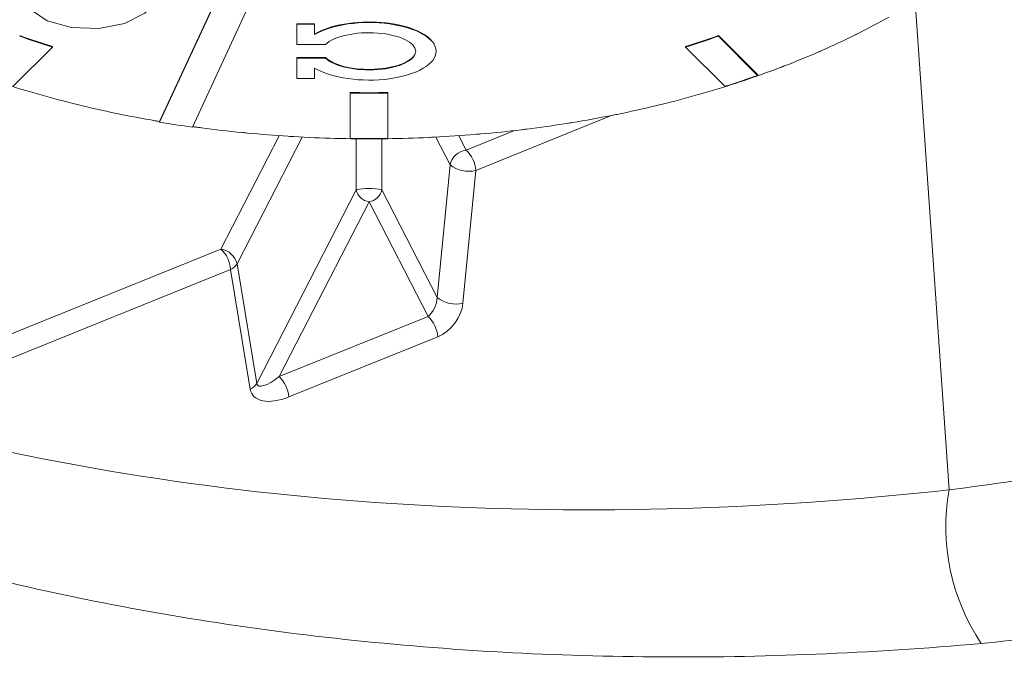
# Model space of a CAD drawing. Units: inches. Extents: x 0.1 to 65.8, y 0.1 to 51.2.
# Drawn here: x 53 to 53.5, y 13.2 to 13.5 of the extents above; entities that cross this region are included whole.
import ezdxf

# ---------------------------------------------------------------- set-up
doc = ezdxf.new("R2010")
doc.units = ezdxf.units.IN
doc.layers.get('0').update_dxf_attribs({"lineweight": 5})

msp = doc.modelspace()

# ---------------------------------------------------------------- linework, layer by layer
for p, q in [((53.10679739267971, 13.58749719403306), (53.05859450238597, 13.48364565411571)), ((53.10679561405638, 13.58717188928709), (53.05859450238597, 13.48332418135512)), ((53.07760879030502, 13.48038297949702), (53.12580990197545, 13.584230687429)), ((53.51690740353053, 13.26977664069149), (53.49718852809449, 13.55311831254599)), ((53.14853484952874, 13.54042576027496), (53.13832102594517, 13.54042576027496)), ((53.13832102594517, 13.54010428751438), (53.13832102594517, 13.54042576027496)), ((53.13832102594517, 13.54010428751438), (53.13832102594517, 13.52835753928495)), ((53.14853484952874, 13.54010428751438), (53.13832102594517, 13.54010428751438)), ((53.14853484952874, 13.54010428751438), (53.14853484952874, 13.54042576027496)), ((53.14853484952874, 13.53414507059192), (53.14853484952874, 13.54010428751438)), ((53.38292926460446, 13.53320798218314), (53.38293168093571, 13.53353497320066)), ((53.38292926460446, 13.53320798218314), (53.40571814852717, 13.51042156748345)), ((53.40572744972786, 13.51074167437755), (53.38293168093571, 13.53353497320066)), ((52.99640715722294, 13.52686965012469), (52.99641664367095, 13.52719267397902)), ((53.13832102594517, 13.52835753928495), (53.15495248397474, 13.52835753928495)), ((53.36391220789142, 13.52686965012469), (53.36390272144342, 13.52719267397902)), ((52.99640715722294, 13.52686965012469), (52.97361827330021, 13.504083235425)), ((53.38670109181413, 13.50408323542501), (53.36391220789142, 13.52686965012469)), ((53.15495248397474, 13.52078419578034), (53.13832102594512, 13.52078419578034)), ((53.13832102594512, 13.52046272301975), (53.13832102594512, 13.52078419578034)), ((53.13832102594512, 13.52046272301975), (53.13832102594512, 13.50871597479035)), ((53.15495248397474, 13.52046272301975), (53.13832102594512, 13.52046272301975)), ((53.15495248397474, 13.52046272301975), (53.15495248397474, 13.52078419578034)), ((53.14853484952874, 13.50871597479035), (53.14853484952874, 13.5146751917128)), ((53.40571814852717, 13.51042156748345), (53.40572744972786, 13.51074167437755)), ((53.13832102594512, 13.50871597479035), (53.14853484952874, 13.50871597479035)), ((53.16917330767188, 13.50047002081836), (53.16917330767188, 13.47415058639587)), ((53.1691801797447, 13.50014446656625), (53.16917330767188, 13.50047002081836)), ((53.1691801797447, 13.47383298124479), (53.1691801797447, 13.50014446656625)), ((53.19113918536965, 13.50014446656625), (53.19114605744243, 13.50047002081836)), ((53.19113918536965, 13.50014446656625), (53.19113918536965, 13.47383298124479)), ((53.19114605744243, 13.47415058639587), (53.19114605744243, 13.50047002081836)), ((53.32133925641546, 13.48725152089314), (53.24215868865659, 13.45524505616584)), ((53.05859450238597, 13.48332418135512), (53.05859450238597, 13.48364565411571)), ((53.23654417758752, 13.46707069537737), (53.26453367108388, 13.47838464224189)), ((53.09420619306519, 13.40953466336959), (53.12806072907682, 13.47540960105415)), ((53.14136623751799, 13.47459897728175), (53.10355036384573, 13.40101597733185)), ((53.1691801797447, 13.47383298124479), (53.16917330767188, 13.47415058639587)), ((53.17268434593287, 13.4438978472409), (53.17268434593287, 13.47363116038878)), ((53.18763501918173, 13.47363116038878), (53.18763501918173, 13.4438978472409)), ((53.19113918536965, 13.47383298124479), (53.19114605744243, 13.47415058639587)), ((53.22720000680698, 13.45855200933963), (53.21895312759659, 13.47459897728176)), ((53.23225863603778, 13.47540960105417), (53.23654417758752, 13.46707069537737)), ((53.2197258525943, 13.38145476278772), (53.22720000680698, 13.45855200933963)), ((53.24215868865659, 13.45524505616584), (53.23468453444388, 13.37814780961393)), ((53.11494409248047, 13.33154552917162), (53.17268434593287, 13.4438978472409)), ((53.18763501918173, 13.4438978472409), (53.2197258525943, 13.38145476278772)), ((53.1801596825573, 13.43708289841071), (53.12796549901626, 13.33552225120285)), ((53.21439846331961, 13.37046028842021), (53.1801596825573, 13.43708289841071)), ((52.88227193420667, 13.32386634129696), (53.09420619306519, 13.40953466336959)), ((53.09982070413425, 13.39770902415806), (52.88788644527574, 13.31204070208543)), ((53.11121443276903, 13.32823857599783), (53.09982070413425, 13.39770902415806)), ((53.10355036384573, 13.40101597733185), (53.11494409248047, 13.33154552917162)), ((53.12796549901626, 13.33552225120285), (53.21439846331961, 13.37046028842021)), ((53.22001297438868, 13.35863464920868), (53.13358001008532, 13.32369661199132))]:
    msp.add_line(p, q)
at = {"flags": 128}
msp.add_lwpolyline([(53.00753928941216, 13.53816765944702), (53.02327735299065, 13.53757217147847), (53.03821217617593, 13.54049884083601), (53.05007006752248, 13.54650210864027), (53.05704577056488, 13.55466803178781), (53.05807729774983, 13.56375342250371), (53.05300760841422, 13.57237511241073), (53.04260851680254, 13.57922052737634), (53.02846319034472, 13.58324751502588), (53.01272512676622, 13.58384300299442), (52.99779030358095, 13.58091633363688), (52.9859324122344, 13.57491306583263), (52.978956709192, 13.56674714268507), (52.97792518200705, 13.55766175196918), (52.98299487134267, 13.54904006206216), (52.99339396295431, 13.54219464709655), (53.00753928941216, 13.53816765944702)], dxfattribs=at)
for centre, radius, start, end in [((53.26966797329203, 13.92302204885084), 0.4341640006773899, 296.6439886819302, 299.2786042458166), ((53.14795744821452, 14.01358203415866), 0.509449924072692, 250.4389157838374, 252.6949114809097), ((53.14795684522784, 14.01326582389097), 0.5094590717504796, 250.4396416912597, 252.6941855734861), ((53.21236191689255, 14.01358203418034), 0.5094499240955619, 287.3050885191475, 289.5610842161186), ((53.21236251988927, 14.01326582388263), 0.509459071741703, 287.3058144265003, 289.5603583087671), ((53.25209260143487, 13.95828680368751), 0.4735666810962091, 293.8118941770294, 296.298249583981), ((53.26071416879691, 13.94056997684443), 0.4538638303349212, 296.3134104407742, 296.6608686845078), ((53.23625789214935, 13.99441226509082), 0.5130109941567021, 291.1276326085212, 293.4848375765301), ((53.24397328668962, 13.97637079547304), 0.493389358634829, 293.4980001393588, 293.8266446938717), ((53.22909333666927, 14.01262307184078), 0.5325801207010633, 290.8281095089062, 291.1404269862667), ((53.21616222046845, 14.04745313243504), 0.5695036010567031, 287.4246791971522, 289.4414935381129), ((53.22238377240495, 14.03056706472922), 0.551737198524274, 288.5712112863404, 290.8167734154696), ((53.14602555395857, 14.05425747345131), 0.5767701706008158, 250.8910237231905, 253.0711264469006), ((53.21060513372635, 14.06588081753459), 0.5889641572504077, 286.1243811401451, 288.2742851365562), ((53.21625236403701, 14.04847228915237), 0.5706628322208906, 288.2839547130366, 288.5822180221466), ((53.15144631997856, 14.07171385642646), 0.5950485665673725, 253.0612239858681, 253.3512818178323), ((53.15637588030381, 14.08852091570829), 0.612563403686687, 253.3599211410196, 255.4542426102756), ((53.18015968255719, 14.17008137183909), 0.6697014721866286, 269.0600272261298, 270.9399727738694), ((53.18015968255711, 14.16976796941719), 0.6697135096833348, 269.0606321260743, 270.9393678739395), ((53.20096846103317, 14.09947333558987), 0.6239121538398863, 283.7704806582251, 285.8393258010677), ((53.20554129751323, 14.083039382998), 0.6068540772423847, 285.847472181275, 286.1337559200935), ((53.16073086208604, 14.10493911217571), 0.6295491277409051, 255.4458776073749, 255.7252390276127), ((53.16460258810678, 14.12048557166391), 0.6455702464529932, 255.73244032472, 257.7547476802556), ((53.19696215772819, 14.11545035881763), 0.6403835890266923, 283.5021606662234, 283.7783621733294), ((53.16793095110483, 14.13544303249132), 0.6608933450338407, 257.7477938889077, 258.0182511057125), ((53.17080536656414, 14.14932072911932), 0.6750654315891425, 258.024125975414, 259.9870850934733), ((53.18786700777105, 14.15810266465819), 0.6840001021719068, 279.2816109775118, 281.227437424868), ((53.19042948111024, 14.14486585128373), 0.6705176935633388, 281.2328915999647, 281.500754557288), ((53.19343164912635, 14.13048434593425), 0.6558263683940929, 281.4942464348396, 283.4954129499763), ((53.17318802851559, 14.16242529568648), 0.6883846742352131, 259.9814354904225, 260.2446432459785), ((53.17361047835769, 14.16487847410618), 0.6908739608357698, 260.2445876214134, 260.4168391673681), ((53.17516179574562, 14.1739762580133), 0.7004200346031256, 260.4199835763181, 261.9939385579213), ((53.18406734281541, 14.18159379932854), 0.7077968678041566, 277.1194995417479, 279.0214610256833), ((53.18577487995487, 14.17050965503908), 0.696582090529772, 279.0257075970162, 279.2868463161255), ((53.17644091187435, 14.18312326284599), 0.7093377007619834, 261.9909137653644, 262.1601631031411), ((53.17672174671549, 14.1851666595964), 0.7114003054792408, 262.1602048503937, 262.41770457322), ((53.17793918324042, 14.19464434325321), 0.7209557618827703, 262.4211846163212, 264.2999303491108), ((53.17882058475459, 14.20305350339554), 0.7294108853496235, 264.2966439795767, 264.5498872776168), ((53.17944419533856, 14.20991089937717), 0.7362965114800173, 264.5522620242934, 266.4048186134454), ((53.18059279142824, 14.21378691829819), 0.7401826582530453, 272.8983317170258, 274.7443978936189), ((53.18105970577235, 14.20784883211922), 0.7342262999767345, 274.7464134872926, 274.9985483079956), ((53.1817548918296, 14.20032500622775), 0.7266705169331664, 274.9956319574968, 276.8645140071984), ((53.18275458734513, 14.19169516732984), 0.7179830560288561, 276.8676203379013, 277.1235437379824), ((53.17982999611036, 14.2155988038893), 0.7419974150192338, 266.4026277408669, 266.6529990267287), ((53.18004962995772, 14.21964592800888), 0.7460504588664021, 266.6543064428027, 268.4906794690222), ((53.18013851501536, 14.2224588202468), 0.7488647165204311, 268.4895498834836, 268.7383881679479), ((53.1801598328737, 14.22358208329262), 0.7499881766446959, 268.7386493456861, 270.568588515848), ((53.18015968255716, 14.22240013719946), 0.7486476717763014, 269.1596825193819, 270.8403174806222), ((53.18016231690648, 14.22344486307939), 0.7498509385385257, 270.5685027694327, 270.8171228202944), ((53.18019866353108, 14.22161098154677), 0.7480167252294287, 270.8163423019736, 272.6494955796279), ((53.18032879016548, 14.21852976968751), 0.7449327920332346, 272.6504527279371, 272.9001658615636), ((53.23812855314532, 13.45594862266971), 0.011234355665668, 98.10742332091156, 166.6007953426578), ((53.22398596166753, 13.45386274288112), 0.0182252241751965, 4.349842240804061, 46.44450177296369), ((53.23801875218013, 13.47200400479454), 0.0172627180122003, 231.1920761734902, 283.8758876088759), ((53.1801596825573, 13.41422966600604), 0.0305954512212752, 75.85785422878114, 104.1421457711928), ((53.18142718300354, 13.4459805565768), 0.0089874845324972, 193.3992046571428, 261.8925766791452), ((53.17889218211104, 13.44598055657682), 0.0089874845325149, 278.107423320747, 346.6007953427262), ((53.09262181750739, 13.39841259066196), 0.0112343556656401, 13.39920465722704, 81.89257667928419), ((53.08164797714528, 13.39632671087338), 0.018225224175109, 4.349842240718321, 46.44450177308159), ((53.09647625156507, 13.40523765221057), 0.0082380582263584, 293.9522924621531, 329.1721750886166), ((53.23054459796745, 13.39490675824262), 0.0172627180121865, 231.1920761734683, 283.8758876088391), ((53.20184024739976, 13.35725233592405), 0.0182252241750488, 4.349842240587284, 46.44450177305001), ((53.11540728309632, 13.32231429870665), 0.0182252241751198, 4.349842240684856, 46.44450177296042), ((53.10786998019984, 13.33576720405032), 0.0082380582263335, 293.9522924621335, 329.1721750887149), ((53.6365152163423, 13.24808638355704), 0.1215586119539709, 169.7214095286847, 213.7562619892672)]:
    msp.add_arc(centre, radius, start, end)
for centre, major_axis, ratio, start_param, end_param in [((53.18015968255719, 13.52441013115236), (0.0389057159979984, 0), 0.4295884503631377, 3.763346308174227, 8.803024306184325), ((53.18015968255719, 13.52473160391294), (0.0389057159979984, 0), 0.4295884503631377, 0.2484390335188251, 2.51983899900491), ((53.18015968255719, 13.52441013115236), (0.0270830017123274, 0), 0.3985733443662457, 3.51596117761294, 9.050409436747222), ((53.18015968255719, 13.52473160391294), (0.0270830017123274, 0), 0.3985733443661803, 3.515961177613148, 5.997221507954948), ((53.21384005644012, 13.37797630462856), (0.0036963571196651, 0.0085703177096015), 0.5353248986030938, 3.914705348312999, 5.345875334945983), ((53.21945456750919, 13.37418748443165), (0.0113415993459825, 0.0147512621884403), 0.6973084289525032, 4.012229631329438, 5.443399617965703), ((53.12881674402294, 13.3436080785991), (0.0133731632234202, 0.013114054564479), 0.2933275460586689, 2.939924906722415, 4.371094893359411), ((53.13443125509201, 13.33981925840219), (0.0220334994881739, 0.0146527841614077), 0.5256373957894374, 2.908457129470392, 4.339627116105528)]:
    msp.add_ellipse(centre, major_axis=major_axis, ratio=ratio, start_param=start_param, end_param=end_param)
for points, knots in [([(53.51850585050243, 13.80266063162687), (53.53637947517862, 13.79087881050756), (53.5758510524098, 13.76486018973757), (53.62941123753287, 13.72330955015151), (53.67822919641196, 13.67924182361575), (53.71729853856606, 13.63544906424389), (53.74654016331087, 13.59313366097313), (53.76458752535507, 13.55305405287504), (53.77298127499989, 13.52638776010432), (53.77297730410674, 13.51411413938928), (53.77297704832546, 13.51332354584459)], [0, 0, 0, 0, 0.1210831582006687, 0.2673964188517377, 0.411495226762482, 0.5539559433755223, 0.6979071808085529, 0.8395521890067689, 0.9896649076440471, 0.9999999999999998, 0.9999999999999998, 0.9999999999999998, 0.9999999999999998]), ([(53.53545030597866, 13.80664255572718), (53.58048262007781, 13.77822652300817), (53.6218333819578, 13.74935628586012), (53.66846614252586, 13.71166375424071), (53.67753707839103, 13.70404455767607), (53.69514354110248, 13.6886155658664), (53.70366155517252, 13.68081804608983), (53.72802059874382, 13.65745038919754), (53.74280089338248, 13.64179247029151), (53.76944376747468, 13.61015505998674), (53.78130688111628, 13.59417612759936), (53.79681547547886, 13.56985461360487), (53.80161034468262, 13.56166934484282), (53.81028748668981, 13.54540372685175), (53.81418873963389, 13.53729678836847), (53.82460259940017, 13.51303455305548), (53.82983038439227, 13.4969364163203), (53.83509412266483, 13.47285664882034), (53.8364177815904, 13.4648416661563), (53.83818642747247, 13.4488312583051), (53.83863051776632, 13.44080546870229), (53.83859249879489, 13.40114820814687), (53.83151230873562, 13.37098887005001), (53.81058290406073, 13.32830826113856), (53.80178229385666, 13.31443891642273), (53.78115831738532, 13.28847275836987), (53.76931896451449, 13.27629286966975), (53.74268743836768, 13.25363924453111), (53.72789495072874, 13.24316506506307), (53.70346832536355, 13.22889108548703), (53.69492885035322, 13.22436547719943), (53.67736567443092, 13.21595565381904), (53.66831542684002, 13.21205368431747), (53.62177878610594, 13.19407453859287), (53.5804813822104, 13.18452331248406), (53.53545030597866, 13.18054099116527)], [0, 0, 0, 0, 0.1250000000000054, 0.1250000000000054, 0.1562500000000064, 0.1562500000000064, 0.1875000000000074, 0.1875000000000074, 0.2500000000000085, 0.2500000000000085, 0.3125000000000096, 0.3125000000000096, 0.3437500000000096, 0.3437500000000096, 0.3750000000000095, 0.3750000000000095, 0.4375000000000088, 0.4375000000000088, 0.4687500000000086, 0.4687500000000086, 0.5000000000000082, 0.5000000000000082, 0.625000000000005, 0.625000000000005, 0.6875000000000031, 0.6875000000000031, 0.7500000000000009, 0.7500000000000009, 0.8124999999999987, 0.8124999999999987, 0.8437499999999984, 0.8437499999999984, 0.8749999999999978, 0.8749999999999978, 1, 1, 1, 1]), ([(53.51690740353053, 13.26977664069149), (53.54215513681817, 13.27301267266437), (53.59350349086492, 13.2795940522107), (53.65805311677423, 13.30655976915109), (53.71069516340878, 13.34355285622401), (53.74855205610646, 13.38852352617483), (53.77021011269158, 13.43998482350483), (53.77773189348673, 13.48196402558894), (53.77286581009804, 13.50706335891814), (53.77175271365405, 13.5128047275802)], [0, 0, 0, 0, 0.1579549459873578, 0.3212457291752256, 0.4768780067082089, 0.6373245354075847, 0.7926690958901332, 0.9525739134215189, 1, 1, 1, 1]), ([(52.88788644527574, 13.31204070208543), (52.98650409946032, 13.28482927041283), (53.08851359655974, 13.26861684687513), (53.29833216265038, 13.25499874881987), (53.40615925327779, 13.25765151454517), (53.51690740353053, 13.26977664069149)], [0, 0, 0, 0, 0.5000000000000001, 0.5000000000000001, 1, 1, 1, 1]), ([(53.53545030597866, 13.18054099116527), (53.5033858337232, 13.17770537091978), (53.47147936085031, 13.17563736165479), (53.40798384584502, 13.17304119110057), (53.37639430580634, 13.17251513381445), (53.28250149730724, 13.17326037315655), (53.22093693819358, 13.17683863973193), (53.09991704506836, 13.19027958518103), (53.04046058230795, 13.20013899685364), (52.92381305361738, 13.22657800009036), (52.86656014212818, 13.24319553313451), (52.81118590747948, 13.2633637250177)], [0, 0, 0, 0, 0.1249999999999999, 0.1249999999999999, 0.2499999999999998, 0.2499999999999998, 0.5, 0.5, 0.75, 0.75, 1, 1, 1, 1])]:
    msp.add_open_spline(points, degree=3, knots=knots)

doc.saveas('drawing.dxf')
